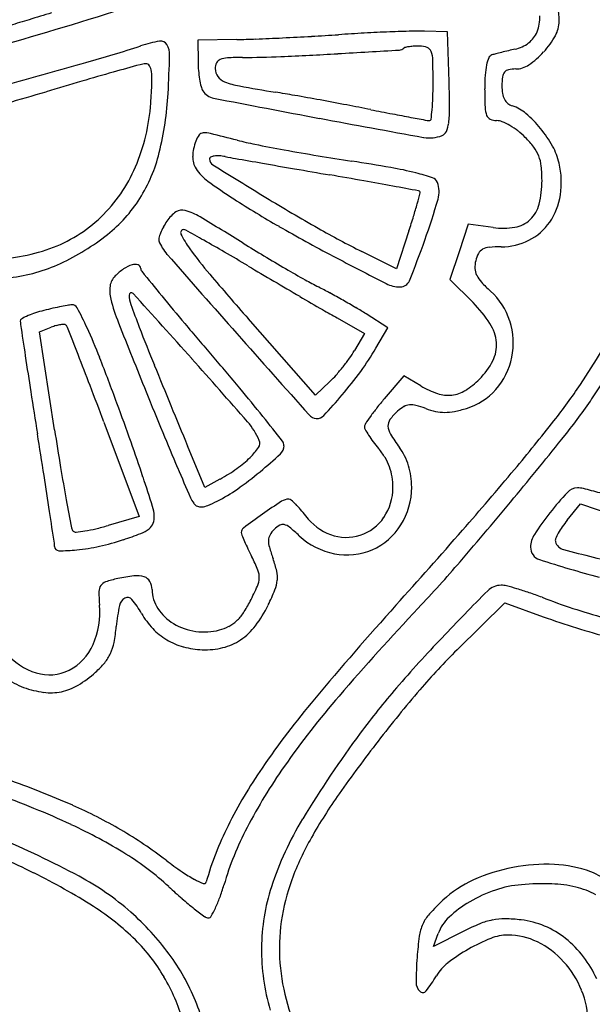
# Model space of a CAD drawing. Units: inches. Extents: x 12219 to 13751, y 29999 to 31532.
# Drawn here: x 13121 to 13221, y 30119 to 30290 of the extents above; entities that cross this region are included whole.
import ezdxf

# ---------------------------------------------------------------- set-up
doc = ezdxf.new("R2010")
doc.units = ezdxf.units.IN
doc.header["$MEASUREMENT"] = 0
doc.layers.add('freecads.com', color=7, linetype='Continuous')

msp = doc.modelspace()

# ---------------------------------------------------------------- linework, layer by layer
at = {"layer": 'freecads.com'}
for p, q in [((13195.46, 30288.11), (13191.46, 30288.21)), ((13195.75, 30279.34), (13195.46, 30288.11)), ((13158.71, 30286.73), (13151.96, 30286.61)), ((13151.96, 30286.61), (13151.98, 30282.86)), ((13199.11, 30254.55), (13197.5, 30249.73)), ((13203.42, 30253.96), (13199.11, 30254.55)), ((13188.76, 30253.38), (13186.61, 30246.76)), ((13186.61, 30246.76), (13180.53, 30249.79)), ((13197.5, 30249.73), (13195.9, 30244.9)), ((13195.9, 30244.9), (13199.93, 30240.87)), ((13185.1, 30236.5), (13181.28, 30238.91)), ((13172.46, 30224.73), (13160.71, 30238.09)), ((13176.24, 30238.2), (13181.01, 30235.49)), ((13124.3, 30235.79), (13126.38, 30236.58)), ((13126.95, 30218.72), (13124.3, 30235.79)), ((13181.01, 30235.49), (13179.25, 30232.51)), ((13182.98, 30232.91), (13185.1, 30236.5)), ((13187.87, 30228.09), (13184.46, 30224.1)), ((13190.82, 30226.35), (13187.87, 30228.09)), ((13174.97, 30227.12), (13172.46, 30224.73)), ((13135.55, 30220.06), (13141.73, 30203.6)), ((13153.14, 30208.64), (13150.15, 30215.88)), ((13155.8, 30210.1), (13153.14, 30208.64)), ((13216.36, 30202.94), (13218.67, 30205.77)), ((13218.67, 30205.77), (13227.57, 30202.81)), ((13141.73, 30203.6), (13136.27, 30202.01)), ((13197.14, 30180.33), (13205.46, 30188.55)), ((13205.46, 30188.55), (13212.17, 30186.11)), ((13198.19, 30131.22), (13193.03, 30128.61)), ((13193.03, 30128.61), (13193.85, 30130.86))]:
    msp.add_line(p, q, dxfattribs=at)
for centre, radius, start, end in [((13198.06, 30289.89), 16.9, 0.147, 17.1735), ((12929.31, 30950.57), 691, 285.52407, 287.51516), ((20326.96, 6603.69), 24757.92, 106.917558, 106.92558), ((20916.85, 4664.3), 26785.04, 106.908862, 106.917571), ((13205, 30290.55), 6.58, 337.9879, 2.6772), ((13209.86, 30289.92), 5.09, 330.5413, 0.1471), ((13198.76, 29966.48), 321.86, 91.6942, 92.3774), ((13190.44, 30247.89), 40.33, 88.5388, 91.6942), ((13149.7, 30261.68), 25.17, 100.1277, 107.9011), ((13145.49, 30285.26), 1.21, 30.0597, 100.1277), ((13155.71, 30445.86), 159.15, 271.0797, 272.2855), ((13139.07, 30862.8), 576.43, 272.28546, 272.74818), ((13136.42, 30918.17), 631.86, 272.7482, 273.20633), ((13144.95, 30765.89), 479.34, 273.2063, 273.7699), ((13201.46, 29908.29), 380.12, 93.0897, 93.7699), ((13200.24, 29930.9), 357.48, 92.3774, 93.0897), ((13206.84, 30289.81), 4.6, 307.3046, 337.9879), ((13200.73, 30295.08), 15.59, 317.6752, 330.5413), ((13053.03, 30560.96), 289.34, 285.9207, 287.9011), ((13143.47, 30284.09), 3.55, 358.455, 30.0596), ((12894.8, 35193.25), 4917.03, 273.28232, 273.40792), ((13187.01, 30286.21), 1.31, 273.4079, 311.5982), ((13188.29, 30284.77), 0.623, 101.5284, 131.5984), ((13190.24, 30275.21), 10.38, 97.6611, 101.5284), ((13190.37, 30274.28), 11.31, 93.3543, 97.661), ((13190.63, 30269.81), 15.79, 90, 93.3543), ((13190.63, 30281.99), 3.62, 68.7312, 90), ((13191.51, 30284.26), 1.18, 19.7468, 68.7312), ((13227.84, 30191.68), 95.61, 103.147, 103.8717), ((13226.27, 30198.41), 88.71, 102.3805, 103.1471), ((13205.95, 30290.98), 6.07, 282.3805, 307.3046), ((12886.9, 30291.01), 260.21, 356.9922, 358.4551), ((13156.3, 30282.12), 1.23, 112.2921, 153.6067), ((13157.33, 30279.61), 3.94, 93.1534, 112.2921), ((13159.87, 30233.44), 50.18, 90.1779, 93.1534), ((13159.2, 30448.52), 164.9, 270.1778, 272.5152), ((13133.97, 31022.85), 739.79, 272.51518, 273.28225), ((13188.02, 30283.01), 4.9, 1.5238, 19.7468), ((13041.43, 30279.11), 151.54, 0, 1.5238), ((13208.88, 30280.94), 6.74, 157.0796, 168.0703), ((13203.47, 30283.23), 0.861, 107.1227, 157.0796), ((13207.81, 30269.15), 15.6, 104.5917, 107.1227), ((13225.35, 30201.77), 85.22, 103.8717, 104.5916), ((13200.99, 30294.84), 15.23, 304.7481, 317.6752), ((12854.77, 31256.01), 1012.11, 285.14104, 285.92072), ((13423.27, 29259.43), 1060.93, 105.38216, 105.64457), ((13143.16, 30277.59), 4.94, 93.6541, 105.3822), ((13142.89, 30281.81), 0.71, 31.5758, 93.6542), ((13141.35, 30280.86), 2.53, 7.348, 31.5757), ((13171.55, 30282.94), 19.57, 180.2339, 184.7203), ((13170.43, 30282.84), 18.44, 184.7204, 189.4109), ((13157.2, 30281.67), 2.23, 153.6066, 180), ((13157.31, 30281.67), 2.34, 180, 216.0792), ((13214.66, 30279.72), 12.64, 168.0703, 176.3215), ((13206.37, 30280.27), 1.23, 101.8195, 140.574), ((13207.38, 30275.48), 6.13, 90, 101.8195), ((13207.38, 30285.64), 4.03, 270, 304.7482), ((13286.2, 29748.9), 552.62, 105.6446, 106.235), ((13132.46, 30279.71), 11.48, 357.6619, 7.348), ((13167.79, 30282.41), 15.78, 189.4108, 194.1423), ((13157.59, 30281.88), 2.69, 216.0792, 248.607), ((13239.31, 30278.14), 37.34, 176.3215, 180), ((13217.25, 30278.67), 12.28, 172.7481, 180), ((13206.68, 30280.02), 1.63, 140.5739, 172.7481), ((13392.97, 29382.22), 934.53, 106.23509, 106.63341), ((13026.31, 30284.05), 117.72, 355.9075, 357.6619), ((13154.96, 30279.17), 2.54, 194.1423, 212.3908), ((13155.24, 30279.35), 2.87, 212.3908, 259.02), ((13161.67, 30292.29), 13.87, 248.6071, 259.6845), ((13217.4, 30598.52), 325.13, 259.6846, 260.8076), ((13120.13, 30279.11), 72.84, 358.0392, 0), ((13020.71, 30273.57), 175.14, 0.3806, 1.8893), ((13286.73, 30278.14), 84.77, 180, 182.1689), ((13212.85, 30278.67), 7.89, 180, 189.66), ((12999.79, 30698.31), 439.03, 285.7022, 286.6334), ((13091.57, 30280.26), 55.25, 346.1408, 356.9923), ((13716.38, 33171.56), 2949.02, 259.02005, 259.38537), ((13126.59, 30037.36), 243.33, 80.0046, 80.8076), ((13044.46, 29571.33), 716.54, 79.64575, 80.00465), ((13035.62, 29522.96), 765.71, 79.2906, 79.64583), ((13155.89, 30277.88), 37.06, 354.788, 358.0392), ((13208.51, 30277.94), 3.49, 189.66, 207.448), ((13207.57, 30277.45), 2.42, 207.448, 229.423), ((13108.9, 30278.14), 34.92, 337.0561, 355.9075), ((13083.16, 29774.31), 509.9, 78.8089, 79.2907), ((13351.78, 31132.08), 874.19, 258.80895, 259.05899), ((13138.35, 30279.48), 54.67, 352.9963, 354.788), ((13177.17, 30274.61), 18.67, 352.5621, 0.3806), ((13206.51, 30275.1), 4.49, 182.1689, 200.5801), ((13207.48, 30277.34), 2.28, 229.4231, 252.3912), ((13204.72, 30268.66), 6.83, 49.3771, 72.3912), ((13563.05, 32353.4), 2116.61, 259.38537, 259.88499), ((13279.98, 30760.66), 495.89, 259.059, 259.4413), ((13420.09, 31512.31), 1260.49, 259.44125, 259.5712), ((13192.37, 30272.85), 0.239, 270, 352.9964), ((13203.44, 30273.95), 1.21, 200.5801, 245.1506), ((13204.04, 30275.25), 2.64, 245.1505, 270), ((13195.82, 30258.28), 20.5, 39.2396, 49.3771), ((13192.37, 30275.06), 2.46, 259.5711, 270), ((13190.21, 30272.9), 5.52, 336.6376, 352.5622), ((13204.04, 30270), 2.6, 67.4488, 90), ((13200.84, 30262.3), 10.95, 59.6888, 67.4487), ((13199.71, 30260.37), 13.18, 52.3318, 59.6888), ((13195.01, 30257.62), 21.54, 29.2177, 39.2396), ((13155.81, 30267.4), 4.54, 143.2527, 159.0064), ((13152.89, 30269.57), 0.902, 91.189, 143.2527), ((13152.98, 30265.55), 4.93, 76.3229, 91.1891), ((13036.01, 29784.87), 499.63, 75.7704, 76.323), ((13192.38, 30275.61), 6.02, 259.8849, 290.9936), ((13194.05, 30271.24), 1.34, 290.9937, 336.6376), ((13199.68, 30260.32), 13.25, 45, 52.3318), ((13197.14, 30257.78), 16.83, 37.282, 45), ((13159.23, 30266.09), 8.2, 159.0064, 178.2182), ((13173.03, 30325.22), 57.81, 255.7705, 258.9016), ((13236.98, 30651.23), 390.04, 258.9017, 259.6665), ((13245.37, 30697.23), 436.8, 259.6666, 260.4497), ((13205.48, 30264.13), 6.34, 21.293, 37.2821), ((13204.16, 30262.74), 11.06, 12.7096, 29.2177), ((13118.82, 30273.53), 27.18, 327.6947, 346.1409), ((13154.68, 30266.23), 3.65, 178.2182, 213.3793), ((13154.3, 30265.94), 0.333, 114.0376, 180), ((13155.22, 30265.94), 1.26, 180, 238.2834), ((13155.09, 30264.18), 2.27, 97.9489, 114.0377), ((13155.38, 30262.04), 4.42, 86.4165, 97.9489), ((13155.1, 30257.55), 8.93, 79.5983, 86.4166), ((13197.21, 30486.94), 224.3, 259.5984, 260.0621), ((14422.71, 37481.42), 7325.32, 260.062085, 260.099442), ((13245.79, 30699.76), 439.37, 260.4498, 261.2294), ((13204.9, 30263.91), 6.97, 6.2162, 21.293), ((13116.9, 30274.75), 26.23, 313.6942, 337.0561), ((13158.69, 30268.87), 8.45, 213.3793, 233.6093), ((13942.79, 31540.3), 1499.33, 238.28344, 238.69735), ((14276.42, 36643.26), 6474.5, 260.099431, 260.149852), ((14743.66, 39334.24), 9205.74, 260.149854, 260.188585), ((13128.27, 29938.04), 331.37, 80.0423, 81.2295), ((13174.49, 30201.26), 64.13, 76.0334, 80.0423), ((13189.07, 30262.18), 22.89, 360, 6.2162), ((13200.09, 30261.82), 15.24, 351.8054, 12.7097), ((12950.62, 28965.98), 1316.42, 79.92548, 80.18858), ((13180.96, 30227.27), 37.32, 71.3958, 76.0334), ((13192.42, 30261.33), 1.38, 20.9935, 71.3958), ((13204.21, 30330.63), 85.17, 233.6093, 237.3176), ((13060.5, 29584.39), 688.32, 79.49802, 79.92545), ((12329.58, 25641.53), 4698.36, 79.44226, 79.49796), ((13189.44, 30260.19), 4.57, 343.743, 20.9936), ((13194.88, 30262.18), 17.08, 345.9633, 360), ((13120.7, 30272.35), 24.97, 308.2916, 327.6947), ((13254.21, 30408.57), 177.77, 237.3176, 240.2854), ((13349.9, 30565.27), 358.2, 238.6973, 240.39), ((12936.81, 30328.92), 263.1, 344.3892, 344.8176), ((13190.37, 30259.93), 0.432, 45, 79.4422), ((13190.52, 30260.07), 0.222, 344.8174, 45), ((13204.21, 30261.22), 11.07, 325.2515, 351.8055), ((13105.2, 30281.87), 88.26, 342.9081, 344.3893), ((13069.04, 30295.3), 129.99, 340.4398, 343.743), ((13205.99, 30259.41), 5.64, 313.8953, 345.9632), ((13117.63, 30273.99), 25.18, 289.7734, 313.6943), ((13151.29, 30251.99), 5.66, 124.1028, 146.7662), ((13149.2, 30255.07), 1.94, 73.8114, 124.1028), ((13146.67, 30246.36), 11.01, 59.0848, 73.8115), ((12838.34, 29731.5), 611.14, 58.26013, 59.08473), ((13029.88, 30305.03), 167.06, 341.9894, 342.9082), ((13155.06, 30249.11), 10.38, 151.6981, 157.9881), ((13158.56, 30247.23), 14.36, 146.7662, 151.6982), ((13330.12, 30541.58), 330.93, 240.2854, 242.1493), ((13251.95, 30392.91), 159.95, 240.39, 243.4826), ((13205.15, 30266.61), 12.77, 262.1954, 279.3839), ((13206.41, 30258.96), 5.02, 279.3839, 313.8953), ((13205.27, 30260.48), 9.78, 296.6711, 325.2515), ((13110.41, 30285.37), 41.56, 295.0451, 308.2915), ((13145.89, 30251.91), 0.785, 164.2722, 200.2884), ((13153.3, 30249.82), 8.48, 157.988, 164.2723), ((13149.48, 30253.06), 0.543, 90, 205.9135), ((13164.41, 30260.32), 17.14, 205.9135, 215.9035), ((13149.48, 30252.84), 0.764, 60.7226, 89.9999), ((12565.88, 29211.92), 1194.12, 60.54952, 60.72255), ((13152.18, 30254.24), 7.5, 200.2884, 221.3236), ((12989.42, 29962.03), 332.7, 59.8388, 60.5495), ((13315.78, 30503.33), 296.43, 238.2601, 239.0822), ((13031.67, 30308.57), 169.65, 337.8718, 340.4397), ((13203.03, 30247.54), 2.99, 95.195, 118.6256), ((13204.85, 30227.53), 23.07, 90.0001, 95.195), ((13204.85, 30261.33), 10.72, 270, 296.6711), ((13074.52, 30323.02), 173.4, 326.22, 335.3254), ((13115.77, 30279.16), 30.68, 269.1405, 289.7734), ((16461.74, 33164.16), 4414.4, 221.32356, 221.5626), ((13208.34, 30292.12), 71.37, 215.9035, 220.4488), ((12848.23, 29719.08), 613.7, 59.38941, 59.83884), ((13336.48, 30537.9), 336.72, 239.0823, 239.8294), ((13495.4, 30854.38), 684.7, 242.14939, 243.01936), ((13205.7, 30246.84), 5.47, 151.6159, 165.9107), ((13202.45, 30248.6), 1.78, 118.6256, 151.6159), ((13116.09, 30273.22), 28.15, 276.2924, 295.045), ((13142.03, 30242.26), 5.42, 106.6886, 124.1551), ((13141, 30245.71), 1.82, 73.3133, 106.6885), ((13141.34, 30246.85), 0.625, 0, 73.3134), ((14057.59, 31763.14), 1761.33, 239.38945, 239.5579), ((13204.78, 30247.07), 4.52, 165.9107, 183.0439), ((13139.77, 30243.27), 3.19, 135.206, 171.2124), ((13144.6, 30238.48), 9.99, 124.1551, 135.206), ((13142.79, 30246.85), 0.824, 180, 219.1383), ((14332.41, 31214.96), 1534.59, 219.13845, 219.34426), ((13659.5, 30676.76), 664.25, 220.44882, 221.33071), ((13318.49, 30506.96), 300.93, 239.8294, 240.5772), ((13203.31, 30247), 3.06, 183.0439, 206.0249), ((13205.15, 30247.89), 5.1, 206.0249, 222.7512), ((13142.11, 30242.91), 5.55, 171.2124, 194.9929), ((14103.25, 31840.83), 1851.44, 239.55787, 239.72013), ((13201.24, 30299.05), 62.23, 240.5772, 242.9835), ((13133.93, 30167.04), 85.94, 61.4766, 62.9834), ((13187.24, 30249.08), 5.48, 243.0194, 270), ((13187.24, 30245.32), 1.71, 270, 337.8718), ((13218.3, 30260.05), 23.01, 222.7511, 228.2192), ((13064, 30329.66), 188.9, 326.0347, 333.0281), ((13140.35, 30242.2), 0.391, 42.1672, 180), ((13144.84, 30242.2), 4.88, 180, 199.48), ((11240.95, 28521.9), 2563.04, 41.82599, 42.16724), ((13464.23, 30503.24), 411.97, 219.3443, 220.2216), ((14002.88, 31668.92), 1652.38, 239.72016, 239.88036), ((13100.24, 30105.06), 156.49, 60.5145, 61.4766), ((13195.13, 30234.11), 11.77, 17.5839, 48.2192), ((13138.96, 30185.96), 55.31, 101.6387, 103.2762), ((13137.74, 30191.87), 49.27, 100.0438, 101.6386), ((13130.36, 30233.57), 6.92, 93.2576, 100.0438), ((13130.02, 30239.49), 0.998, 27.706, 93.2575), ((13173.09, 30251.21), 37.63, 194.9929, 201.5966), ((13276.91, 30288.91), 144.96, 199.4801, 201.1556), ((13102.07, 30108.3), 152.76, 59.548, 60.5145), ((13184.21, 30225.15), 22.23, 32.8683, 45), ((13126.45, 30229.07), 10.38, 114.9777, 120.6202), ((13127.26, 30227.33), 12.3, 108.892, 114.9776), ((13130.21, 30218.7), 21.42, 104.8742, 108.892), ((13139.38, 30184.17), 57.14, 103.2763, 104.8741), ((13066.3, 30206.03), 72.97, 24.6554, 27.7061), ((13315.57, 30484.19), 282.71, 239.8805, 240.472), ((13145.72, 30182.54), 66.65, 57.7515, 59.548), ((13121.37, 30237.66), 0.402, 120.6201, 179.9999), ((13124.85, 30237.66), 3.88, 180, 188.6175), ((19700.46, 31234.18), 6654.58, 188.617486, 188.665385), ((13129.72, 30227.78), 9.42, 105.4371, 110.7564), ((13128.89, 30230.77), 6.31, 98.2592, 105.4372), ((13128.69, 30232.17), 4.9, 90.8597, 98.2593), ((13128.62, 30236.63), 0.435, 47.1739, 90.8598), ((13128.19, 30236.17), 1.07, 21.5612, 47.1739), ((14851.33, 30915.55), 1842.58, 201.59649, 201.99939), ((13736.56, 30733.55), 768.63, 220.22155, 220.77159), ((13196.84, 30233.31), 7.2, 4.7465, 32.8683), ((13194.33, 30233.86), 12.61, 348.4846, 17.5839), ((10724.47, 29286.35), 2585.64, 21.44815, 21.56114), ((13045, 30196.25), 96.41, 21.3117, 24.6555), ((13480.55, 30367.72), 363.32, 201.1556, 202.2809), ((19573.75, 35923.5), 8573.56, 221.562598, 221.689336), ((13198.17, 30233.42), 5.86, 332.7766, 4.7465), ((14856.21, 30495.9), 1754.4, 188.6654, 188.87258), ((12555.74, 30005.79), 618.12, 20.91026, 21.44815), ((12783.54, 29911.75), 489.79, 39.9057, 40.7716), ((13163.51, 30241.8), 18.28, 324.4975, 329.429), ((13140.06, 30258.23), 49.83, 323.929, 329.4588), ((12691.14, 30058.2), 476.24, 20.2886, 21.3117), ((18677.86, 32497.26), 5980, 202.280839, 202.426828), ((12186.02, 29367.66), 1294.78, 41.17509, 41.82597), ((13148.63, 30252.42), 36.56, 321.5619, 324.4975), ((13191.95, 30236.62), 12.86, 315, 332.7766), ((13194.68, 30233.79), 12.26, 318.8874, 348.4846), ((13162.38, 30240.31), 18.24, 313.6868, 318.6259), ((13148.63, 30252.41), 36.55, 318.6259, 321.5618), ((13123.83, 30270.05), 69.91, 319.6382, 323.9289), ((12059.24, 29816.1), 1149.62, 20.57231, 20.91035), ((13198.58, 30239.48), 15.24, 239.429, 251.5685), ((13191.18, 30237.39), 13.95, 302.0832, 315), ((13134.09, 30283.17), 101.73, 321.8058, 326.22), ((16302.3, 30721.64), 3218, 188.87258, 189.00413), ((14039.93, 30587.73), 967.45, 201.99933, 202.45174), ((12950.78, 30051.62), 271.76, 38.5599, 39.9057), ((13098.33, 30291.72), 103.38, 316.9915, 319.6382), ((13195.58, 30230.5), 5.79, 251.5685, 276.588), ((13195.6, 30230.33), 5.61, 276.5879, 302.0831), ((13195.66, 30232.93), 10.95, 286.6786, 318.8874), ((12661.34, 30047.19), 508.01, 19.4761, 20.2886), ((13226.49, 30188.13), 55.33, 139.4503, 141.5862), ((13189.05, 30220.72), 2.34, 95.4648, 120.6831), ((13189.14, 30219.82), 3.25, 75.0772, 95.4647), ((13185.36, 30205.65), 17.91, 69.3206, 75.0772), ((13141.04, 30277.77), 96.01, 321.2905, 326.0346), ((13172.73, 30222.54), 1.86, 221.6893, 265.879), ((13172.71, 30222.34), 1.66, 265.879, 316.9915), ((13211.32, 30200.17), 35.95, 141.5862, 144.5363), ((13193.71, 30214.27), 10.34, 132.1447, 143.0367), ((13191.29, 30216.95), 6.73, 120.6832, 132.1447), ((13195.88, 30233.51), 11.87, 249.3206, 257.9617), ((13194.94, 30229.13), 7.39, 257.9617, 270.2813), ((13194.94, 30230.66), 8.92, 270.2814, 281.2964), ((13192.12, 30244.74), 23.28, 281.2965, 286.6785), ((13151.41, 30212.05), 12.22, 23.1279, 41.1752), ((12649.69, 29811.6), 656.82, 38.08203, 38.55987), ((13182.02, 30219.21), 1.02, 146.7083, 177.4875), ((13214.9, 30197.61), 40.36, 144.5363, 146.7082), ((13186.88, 30219.41), 1.79, 143.0367, 182.9527), ((12921.94, 30450.08), 371.67, 320.1225, 321.8058), ((9794.82, 29690.48), 3370.68, 8.87849, 9.00408), ((13724.56, 30311.38), 604.75, 188.81373, 189.44604), ((13669.43, 30434.63), 566.57, 202.4517, 203.1271), ((13181.92, 30219.21), 0.923, 177.4874, 209.1438), ((13197.04, 30227.64), 18.23, 209.1438, 212.7607), ((13197.96, 30228.23), 19.32, 212.7608, 216.9143), ((13187.94, 30219.47), 2.85, 182.9527, 211.8594), ((13215.17, 30236.39), 34.91, 211.8593, 216.4768), ((12565.44, 30739.07), 833.65, 320.32342, 321.29056), ((12833.7, 30108.14), 325.19, 18.3412, 19.4761), ((13161.46, 30216.35), 1.28, 326.0135, 23.1279), ((13165.67, 30215.93), 1.29, 359.9999, 38.0821), ((13204.71, 30233.3), 27.77, 216.9142, 220.0788), ((13152.99, 30222.06), 11.5, 314.5961, 326.0135), ((13105, 30281.04), 90.5, 309.6902, 312.6747), ((13165.03, 30215.93), 1.94, 312.6746, 0), ((13174.09, 30207.54), 12.25, 31.0803, 40.0787), ((13179.45, 30209.98), 9.51, 26.0051, 36.4767), ((13148.37, 30226.75), 18.08, 305.0259, 314.5961), ((13176.52, 30209), 9.42, 20.1234, 31.0803), ((13177.33, 30208.94), 11.88, 17.1406, 26.0051), ((13454.62, 30266.47), 331.11, 189.446, 190.4386), ((14194.27, 30658.79), 1137.27, 203.12702, 203.41465), ((13140.57, 30237.89), 31.68, 298.7385, 305.0259), ((13123.15, 30259.16), 62.07, 305.0875, 309.6901), ((13176.56, 30209.02), 9.37, 9.1349, 20.1234), ((13176.64, 30208.73), 12.6, 8.5301, 17.1405), ((12760.52, 30584.94), 582.01, 318.75175, 320.12248), ((11311.49, 29927.4), 1835.61, 8.68047, 8.87849), ((12722.87, 30071.4), 441.96, 17.6399, 18.3412), ((13173.98, 30208.6), 11.99, 359.9999, 9.1349), ((13176.48, 30208.71), 12.75, 360, 8.5301), ((13142.3, 30231.9), 28.76, 296.9059, 305.0875), ((13176.69, 30208.6), 9.27, 326.1558, 360), ((13176.71, 30208.71), 12.53, 328.2426, 0.0001), ((13258.98, 30168.23), 58.13, 137.1163, 141.7175), ((13218.18, 30206.12), 2.45, 91.346, 137.1164), ((13218.22, 30204.62), 3.95, 75.6831, 91.346), ((13183.38, 30068.13), 144.82, 74.5176, 75.683), ((14096.2, 30384.67), 983.48, 190.4386, 190.72829), ((13154.84, 30208.67), 4.56, 203.4146, 217.6254), ((13152.56, 30206.91), 1.69, 217.6253, 245.2377), ((13144.77, 30227.04), 23.31, 292.5106, 296.9058), ((13227.56, 30112.1), 112.18, 122.9538, 125.0031), ((13167.82, 30204.25), 2.36, 90, 122.9537), ((13167.82, 30205.97), 0.636, 49.4847, 89.9999), ((13159.47, 30196.2), 13.49, 45.0806, 49.4848), ((13158.59, 30195.32), 14.74, 40.1059, 45.0807), ((12612.43, 30700.08), 772.6, 319.24406, 320.3235), ((6251.37, 29154.85), 6954.37, 8.634734, 8.680571), ((13137.93, 30203.38), 6.41, 3.1232, 17.6399), ((13152.49, 30206.75), 1.51, 245.2377, 275.2288), ((13152.29, 30208.89), 3.65, 275.2287, 292.5107), ((13252.97, 30075.81), 156.47, 125.0031, 126.507), ((13152.69, 30190.35), 22.45, 36.4767, 40.106), ((13254.43, 30171.82), 52.33, 141.7174, 146.8312), ((13142.16, 30203.12), 2.11, 307.9206, 340.3235), ((13140.97, 30203.55), 3.37, 340.3234, 3.1233), ((13178.35, 30209.32), 9.47, 216.4767, 249.8539), ((13177.86, 30207.82), 7.86, 287.8692, 326.1557), ((13230.22, 30191.61), 17.9, 140.741, 145.3586), ((13130.96, 30201.79), 1.07, 190.7283, 225), ((13130.63, 30201.45), 0.595, 225.0001, 275.9613), ((13127.75, 30228.97), 28.26, 275.9613, 279.1376), ((13128.07, 30227.01), 26.28, 279.1376, 283.3603), ((13123.87, 30244.67), 44.43, 283.3602, 286.2095), ((13119.22, 30259.56), 63.18, 288.2065, 291.1144), ((13139.9, 30206.02), 5.78, 291.1144, 307.9205), ((13160.44, 30200.83), 0.934, 126.507, 183.2581), ((13160.83, 30200.86), 1.33, 183.2581, 202.1464), ((13168.58, 30198.03), 4.69, 135, 149.824), ((13168.48, 30198.13), 4.54, 119.9855, 135), ((13166.74, 30201.15), 1.06, 75.6726, 119.9854), ((13166.4, 30199.84), 2.41, 50.525, 75.6727), ((13143.81, 30172.4), 37.96, 47.1617, 50.525), ((13177.96, 30207.93), 11.05, 293.3659, 328.2426), ((12113.87, 31152), 1442.08, 318.05569, 318.75171), ((13223.83, 30195.75), 10.29, 151.4411, 157.3822), ((13225.69, 30194.74), 12.39, 145.3586, 151.441), ((13122.9, 30198.33), 4.06, 0.3949, 8.6349), ((13125.06, 30241.81), 44.49, 282.6318, 288.2065), ((13204.99, 30218.83), 49.01, 202.1465, 203.5466), ((13199.46, 30216.42), 42.97, 203.5466, 205.4621), ((13166.28, 30199.37), 2.02, 149.824, 177.6566), ((13168.08, 30199.29), 3.82, 177.6566, 195.9828), ((13178.25, 30209.54), 12.7, 227.1617, 258.6273), ((13177.83, 30207.9), 7.96, 249.8538, 287.8693), ((13214.03, 30198.23), 4.06, 146.8312, 180), ((13215.07, 30199.4), 0.788, 157.3823, 196.2717), ((13216.21, 30199.74), 1.98, 196.2716, 255.4015), ((13127.69, 30198.36), 0.733, 180.3949, 269.0761), ((13128.12, 30225.02), 27.4, 269.0762, 275.667), ((13127.56, 30230.66), 33.06, 275.667, 282.6318), ((13217.96, 30225.23), 63.47, 205.4621, 206.8922), ((13194.48, 30206.86), 31.28, 195.9829, 199.8802), ((13177.94, 30208), 11.12, 258.6273, 293.3658), ((13212.22, 30198.23), 2.26, 180, 252.1671), ((13353.26, 30725.96), 545.76, 255.4014, 256.5205), ((13133.09, 30182.19), 31.7, 22.3089, 26.8922), ((13147.25, 30189.78), 18.94, 13.0325, 19.8803), ((13009.72, 30357.69), 248.13, 316.7273, 319.2441), ((13283.83, 30420.82), 236.09, 252.1671, 254.8035), ((13159.42, 30192.99), 3.24, 357.8122, 22.3089), ((13161.07, 30192.98), 4.76, 353.9118, 13.0326), ((13136.38, 30190.59), 1.67, 108.1339, 145.3329), ((13142.8, 30170.99), 22.3, 102.5355, 108.1338), ((13143.58, 30167.49), 25.89, 96.1675, 102.5356), ((13141.27, 30188.88), 4.37, 72.4319, 96.1675), ((13142.06, 30191.36), 1.77, 30.2859, 72.4319), ((13141.2, 30190.86), 2.76, 0, 30.286), ((13158.81, 30193.01), 3.84, 336.1488, 357.8122), ((13159.62, 30193.13), 6.21, 337.899, 353.9118), ((13136.53, 30190.5), 1.85, 145.333, 179.987), ((13163.58, 30190.49), 28.9, 179.987, 184.6445), ((13149.97, 30190.86), 6.01, 180, 213.432), ((13113.76, 30212.93), 53.1, 332.9711, 336.1487), ((13125.13, 30207.14), 43.44, 334.0878, 337.899), ((13583.38, 29812.19), 536.94, 135.1845, 136.403), ((13204.83, 30188.31), 3.29, 89.9824, 135.1845), ((13204.83, 30187.76), 3.84, 75.7227, 89.9823), ((13193.69, 30144), 49, 73.5095, 75.7227), ((13192.61, 30140.36), 52.79, 71.072, 73.5095), ((13188.57, 30128.58), 65.25, 68.9924, 71.0719), ((13140.05, 30187.73), 1.82, 117.2981, 168.7139), ((13139.67, 30188.46), 1, 39.6709, 117.2981), ((13127.52, 30178.38), 16.8, 29.6349, 39.6709), ((13143.2, 30197.91), 20.05, 326.3207, 332.9711), ((13254.12, 30299.27), 117.59, 248.9924, 254.5788), ((13120.25, 30186.97), 14.58, 336.9231, 4.6445), ((13174.28, 30180.9), 36.73, 168.7139, 174.5115), ((13152.14, 30192.29), 8.61, 213.432, 238.9732), ((13144.88, 30197.54), 21.48, 322.7753, 334.0878), ((13658.51, 29763.91), 634.63, 138.05567, 140.01079), ((13533.08, 29864.97), 470.68, 136.7273, 139.2381), ((13154.05, 30193.48), 13.73, 209.6349, 223.3411), ((13154.5, 30189.88), 6.15, 297.6176, 313.0545), ((13153.27, 30191.2), 7.96, 313.0546, 326.3207), ((13255.98, 30306.59), 128.19, 250.0157, 255.4676), ((13107.46, 30187.32), 30.4, 349.2084, 354.5114), ((13152.33, 30191.85), 11.36, 223.3412, 239.1455), ((13152.99, 30193.7), 10.25, 238.9731, 262.1037), ((13153.02, 30193.9), 10.45, 262.1036, 284.9081), ((13153.66, 30191.5), 7.97, 284.9081, 297.6177), ((13153.16, 30191.25), 11.08, 304.2154, 322.7754), ((13152.45, 30192.05), 11.6, 239.1456, 254.7654), ((13154.03, 30189.96), 9.52, 283.9279, 304.2154), ((13374.21, 30011.36), 248.11, 136.4031, 139.1309), ((13125.46, 30184.75), 8.91, 296.8468, 336.9231), ((13128.9, 30183.24), 8.57, 335.5995, 349.2084), ((13153.32, 30195.23), 14.89, 254.7655, 267.7164), ((13153.23, 30193.19), 12.85, 267.7164, 283.9279), ((13275.8, 30100.66), 111.96, 134.6354, 139.4917), ((13127.11, 30187.19), 11.38, 220.0787, 252.8546), ((13130.3, 30182.6), 7.03, 320.2078, 335.5995), ((13126.02, 30183.65), 7.68, 252.8546, 296.8468), ((13123.61, 30188.17), 15.74, 311.7808, 320.2078), ((13125.73, 30185.32), 12.26, 233.1347, 250.077), ((13120.67, 30191.47), 20.16, 300.9616, 311.7808), ((13127.36, 30189.81), 17.04, 250.077, 262.2501), ((13126.18, 30182.29), 9.45, 281.9041, 300.9616), ((13287.83, 30086.1), 133.88, 139.1309, 143.4599), ((13377.61, 30013.68), 245.87, 139.4917, 142.1886), ((13126.27, 30181.83), 8.98, 262.25, 281.9041), ((13291.99, 30071.35), 156.24, 140.0108, 145.5513), ((13295.47, 30069.79), 156.98, 139.2382, 144.9318), ((13338.42, 30048.61), 196.85, 143.4599, 148.6999), ((13375.34, 30015.44), 242.99, 142.1886, 144.8853), ((13233.92, 30111.18), 85.83, 145.5513, 153.3591), ((13245.26, 30105.04), 95.63, 144.9318, 152.3985), ((13066.46, 30008.36), 158.24, 66.2811, 70.735), ((13062.46, 30003.4), 161.23, 65.2888, 70.3282), ((13254.15, 30100.66), 94.84, 144.8852, 150.3294), ((13097.86, 30079.83), 80.17, 59.5325, 66.2811), ((13218.52, 30121.51), 56.53, 148.7, 161.9658), ((13093.27, 30070.36), 87.51, 58.1834, 65.2888), ((13207.62, 30124.37), 56.4, 153.3591, 164.0538), ((13208.72, 30124.14), 54.4, 152.3985, 163.7905), ((13042.83, 29974.41), 188.46, 62.0296, 66.8108), ((13097.09, 30078.53), 81.69, 52.878, 59.5325), ((13214.08, 30123.49), 48.72, 150.3294, 159.8783), ((13065.1, 30024.1), 130.99, 63.6003, 68.9769), ((13113.6, 30103.13), 48.95, 47.2057, 58.1835), ((13193.27, 30205.59), 77.67, 232.878, 235.4126), ((13212.75, 30111.87), 31.08, 100.8577, 114.1816), ((13212.79, 30111.66), 31.3, 87.5758, 100.8577), ((13213.25, 30122.6), 20.35, 69.2376, 87.5759), ((13072.5, 30039), 114.36, 57.6122, 63.6003), ((13109.28, 30099.54), 46.78, 48.5619, 62.0297), ((13162.63, 30161.16), 23.7, 235.4126, 241.5487), ((13215.66, 30128.96), 13.55, 52.2455, 69.2376), ((13211.11, 30208.45), 94.58, 227.2058, 229.0983), ((13157.33, 30151.39), 12.58, 241.5487, 249.2939), ((13153.02, 30139.97), 0.384, 249.294, 344.0538), ((13121.43, 30149.52), 36.51, 340.1725, 343.7905), ((13198.28, 30128.1), 35.24, 161.9658, 179.5408), ((13202.24, 30127.83), 36.11, 159.8784, 171.8309), ((13208.04, 30122.35), 19.59, 114.1816, 133.0084), ((13209.97, 30120.23), 19.23, 94.7406, 108.6338), ((13212.4, 30090.97), 48.59, 88.4781, 94.7406), ((13213.17, 30120), 19.54, 76.1147, 88.4781), ((13214.31, 30124.63), 14.78, 61.5656, 76.1147), ((13136.18, 30144.2), 20.82, 334.6638, 340.1725), ((13211.48, 30115.76), 23.94, 108.6338, 120.4231), ((13110.54, 30098.98), 43.33, 45.2552, 57.6122), ((13187.06, 30180.68), 57.85, 229.0983, 231.8335), ((13221.02, 30108.44), 38.62, 133.0085, 137.9546), ((13209.8, 30118.62), 20.63, 120.4231, 132.9454), ((13109.3, 30099.56), 46.75, 36.4081, 48.562), ((13197.2, 30193.58), 74.25, 231.8334, 233.5995), ((13153.78, 30134.69), 1.08, 233.5994, 270), ((13153.78, 30134.18), 0.57, 270, 329.8804), ((13137.92, 30143.38), 18.9, 329.8805, 334.6638), ((13197.49, 30129.66), 6.94, 137.9547, 155.5871), ((13200.75, 30128.34), 7.35, 132.9454, 159.9868), ((13199.38, 30128.24), 33.23, 171.8309, 184.3371), ((13198.21, 30129.33), 7.73, 155.5871, 171.9695), ((13217, 30094.11), 41.61, 112.4685, 116.8731), ((13205.66, 30121.52), 11.95, 101.3157, 112.4686), ((13205.38, 30122.93), 10.5, 89.2274, 101.3157), ((13205.16, 30106.5), 26.94, 83.2456, 89.2275), ((13206.53, 30118.1), 15.26, 51.3207, 83.2457), ((13244.22, 30122.84), 54.19, 171.9695, 175.8627), ((13206.02, 30122.52), 8.09, 90, 111.7052), ((13206.02, 30119.01), 11.6, 63.6321, 90), ((13119, 30107.51), 31.32, 30.3232, 45.2551), ((13214.39, 30101.49), 30.72, 111.7051, 119.7526), ((13204.31, 30115.55), 15.46, 42.3733, 63.6321), ((13204.28, 30115.28), 18.86, 24.0839, 51.3208), ((13116.31, 30104.73), 38.04, 22.2213, 36.4081), ((13200.67, 30128.08), 37.63, 179.5408, 196.2725), ((13255.35, 30122.03), 65.35, 175.8628, 179.7329), ((13214.39, 30101.49), 30.72, 119.7526, 127.8016), ((13200.63, 30128.33), 34.47, 184.3371, 196.5024), ((13200.55, 30119.34), 8.13, 127.8016, 149.4291), ((13203.46, 30114.77), 16.62, 21.9327, 42.3733), ((13115.95, 30105.73), 34.85, 16.5398, 30.3231), ((13175.13, 30134.35), 21.38, 320.9309, 329.429), ((13192.12, 30122.33), 2.12, 179.7328, 225.8927), ((13191.16, 30121.34), 0.743, 225.8927, 320.9308), ((13204.84, 30115.32), 15.13, 360, 21.9327), ((13118.15, 30105.48), 36.06, 7.6148, 22.2212), ((13206.33, 30130.02), 40.43, 196.5023, 216.4182)]:
    msp.add_arc(centre, radius, start, end, dxfattribs=at)

doc.saveas('drawing.dxf')
